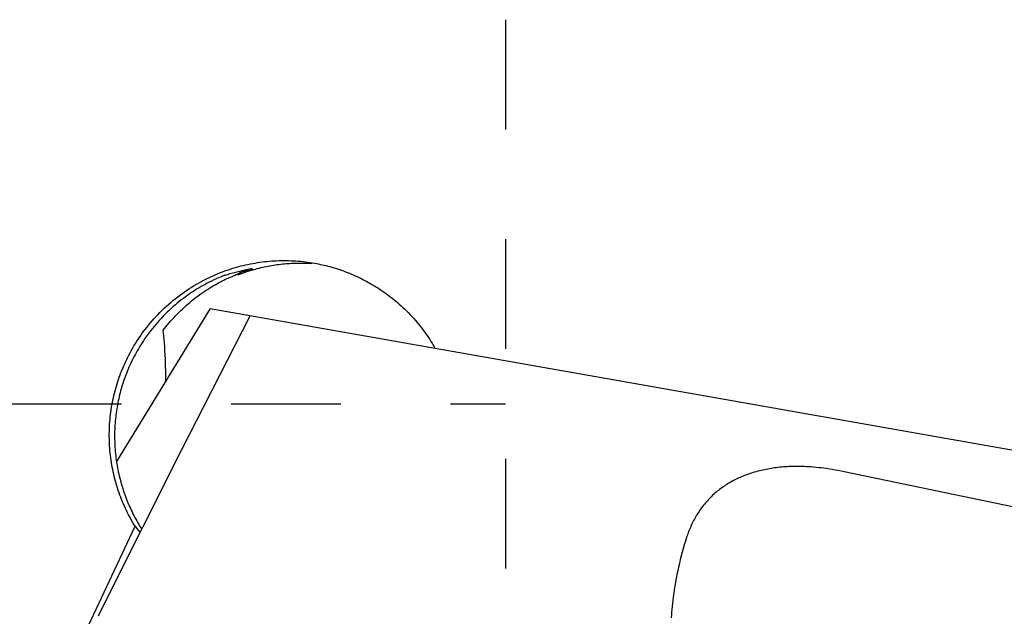
# Model space of a CAD drawing. Extents: x -29 to 93, y -39 to 39.
# Drawn here: x 22 to 31, y 4 to 9 of the extents above; entities that cross this region are included whole.
import ezdxf

# ---------------------------------------------------------------- set-up
doc = ezdxf.new("R2010")
doc.units = 0
doc.header["$LTSCALE"] = 10
doc.header["$MEASUREMENT"] = 0
doc.linetypes.add('HIDDEN', pattern=[0.2, 0.1, -0.1])
doc.layers.add('1', color=4, linetype='CONTINUOUS')
doc.layers.add('SK3', color=1, linetype='HIDDEN')

msp = doc.modelspace()

# ---------------------------------------------------------------- linework, layer by layer
at = {"layer": '1'}
for p, q in [((24.1925, 6.7317), (24.1848, 6.7305)), ((23.8096, 6.3685), (38.6291, 3.7554)), ((22.7878, 3.5644), (22.7877, 3.5642))]:
    msp.add_line(p, q, dxfattribs=at)
for points in [[(23.1243, 4.3839), (23.1111, 4.4057), (23.0983, 4.4278), (23.0858, 4.45), (23.0754, 4.4692), (23.0652, 4.4886), (23.0553, 4.5082), (23.0457, 4.5279), (23.0363, 4.5477), (23.0272, 4.5676), (23.0184, 4.5877), (23.0099, 4.6079), (23.0016, 4.6282), (22.9936, 4.6487), (22.9859, 4.6692), (22.9785, 4.6899), (22.9714, 4.7106), (22.9645, 4.7315), (22.958, 4.7524), (22.9517, 4.7735), (22.9458, 4.7946), (22.9401, 4.8158), (22.9347, 4.837), (22.9297, 4.8584), (22.9249, 4.8798), (22.9204, 4.9012), (22.9163, 4.9228), (22.9124, 4.9443), (22.9088, 4.966), (22.9055, 4.9876), (22.9026, 5.0094), (22.8999, 5.0311), (22.8975, 5.0529), (22.8955, 5.0747), (22.8937, 5.0966), (22.8922, 5.1184), (22.8911, 5.1403), (22.8902, 5.1622), (22.8897, 5.1841), (22.8894, 5.206), (22.8895, 5.2279), (22.8898, 5.2498), (22.8905, 5.2717), (22.8915, 5.2936), (22.8927, 5.3155), (22.8943, 5.3374), (22.8962, 5.3592), (22.8984, 5.381), (22.9008, 5.4028), (22.9036, 5.4245), (22.9067, 5.4462), (22.9101, 5.4679), (22.9137, 5.4895), (22.9177, 5.5111), (22.922, 5.5326), (22.9265, 5.554), (22.9314, 5.5754), (22.9366, 5.5967), (22.942, 5.6179), (22.9477, 5.6391), (22.9538, 5.6601), (22.9601, 5.6811), (22.9667, 5.702), (22.9736, 5.7228), (22.9808, 5.7435), (22.9882, 5.7641), (22.996, 5.7846), (23.004, 5.805), (23.0124, 5.8253), (23.021, 5.8455), (23.0298, 5.8655), (23.039, 5.8854), (23.0484, 5.9052), (23.0581, 5.9249), (23.0681, 5.9444), (23.0783, 5.9638), (23.0888, 5.983), (23.1014, 6.0053), (23.1143, 6.0274), (23.1276, 6.0492), (23.1412, 6.0708), (23.1552, 6.0923), (23.1695, 6.1134), (23.1841, 6.1344), (23.1991, 6.1551), (23.2145, 6.1756), (23.2301, 6.1958), (23.2461, 6.2158), (23.2624, 6.2355), (23.279, 6.2549), (23.2959, 6.2741), (23.3131, 6.293), (23.3306, 6.3116), (23.351, 6.3326), (23.3718, 6.3531), (23.3929, 6.3733), (23.4117, 6.3907), (23.4307, 6.4077), (23.4501, 6.4244), (23.4697, 6.4408), (23.4895, 6.457), (23.5097, 6.4727), (23.53, 6.4882), (23.5506, 6.5033), (23.5715, 6.5181), (23.5926, 6.5326), (23.6139, 6.5467), (23.6354, 6.5605), (23.6572, 6.5739), (23.6792, 6.587), (23.7013, 6.5997), (23.7237, 6.6121), (23.743, 6.6224), (23.7625, 6.6325), (23.7821, 6.6423), (23.8018, 6.6518), (23.8217, 6.661), (23.8417, 6.67), (23.8618, 6.6787), (23.882, 6.6871), (23.9024, 6.6953), (23.9228, 6.7031), (23.9434, 6.7107), (23.9641, 6.718), (23.9848, 6.725), (24.0057, 6.7317), (24.0266, 6.7382), (24.0476, 6.7443), (24.0687, 6.7502), (24.0899, 6.7558), (24.1112, 6.761), (24.1325, 6.766), (24.1539, 6.7707), (24.1754, 6.7751), (24.1969, 6.7792), (24.2185, 6.783), (24.2402, 6.7865), (24.2618, 6.7897), (24.2836, 6.7927), (24.3053, 6.7953), (24.3271, 6.7976), (24.349, 6.7996), (24.3708, 6.8013), (24.3927, 6.8027), (24.4146, 6.8038), (24.4365, 6.8046), (24.4585, 6.8051), (24.4804, 6.8053), (24.5023, 6.8052), (24.5242, 6.8048), (24.5462, 6.8041), (24.568, 6.8031), (24.5899, 6.8018), (24.6118, 6.8002), (24.6336, 6.7983), (24.6554, 6.7961), (24.6771, 6.7936), (24.6988, 6.7908), (24.7204, 6.7877), (24.742, 6.7843), (24.76, 6.7812)], [(24.7359, 6.776), (24.7191, 6.777), (24.7023, 6.7779), (24.6854, 6.7786), (24.6685, 6.7791), (24.6517, 6.7794), (24.6348, 6.7795), (24.6179, 6.7795), (24.601, 6.7792), (24.5847, 6.7789), (24.5683, 6.7783), (24.552, 6.7776), (24.5357, 6.7767), (24.5194, 6.7756), (24.5025, 6.7743), (24.4856, 6.7729), (24.4688, 6.7712), (24.452, 6.7694), (24.4352, 6.7674), (24.4184, 6.7653), (24.4017, 6.7629), (24.385, 6.7604), (24.3683, 6.7577), (24.3516, 6.7548), (24.335, 6.7517), (24.3184, 6.7485), (24.3018, 6.7451), (24.2853, 6.7415), (24.2689, 6.7377), (24.2519, 6.7337), (24.235, 6.7294), (24.2182, 6.725), (24.2014, 6.7204), (24.1967, 6.719)], [(24.76, 6.7812), (24.7777, 6.778), (24.7953, 6.7746), (24.8129, 6.7709), (24.8305, 6.7671), (24.8481, 6.763), (24.8656, 6.7588), (24.8831, 6.7544), (24.9005, 6.7497), (24.9178, 6.7449), (24.9352, 6.7398), (24.9524, 6.7346), (24.9696, 6.7292), (24.9868, 6.7236), (25.0052, 6.7173), (25.0235, 6.7108), (25.0418, 6.704), (25.0599, 6.6971), (25.078, 6.6899), (25.096, 6.6825), (25.1139, 6.6749), (25.1317, 6.6671), (25.1494, 6.659), (25.167, 6.6508), (25.1845, 6.6423), (25.2019, 6.6336), (25.2192, 6.6247), (25.2364, 6.6156), (25.2534, 6.6062), (25.2715, 6.596), (25.2895, 6.5855), (25.3074, 6.5748), (25.3251, 6.5639), (25.3427, 6.5527), (25.3601, 6.5413), (25.3773, 6.5297), (25.3944, 6.5178), (25.4114, 6.5057), (25.4293, 6.4926), (25.447, 6.4792), (25.4645, 6.4656), (25.4819, 6.4517), (25.499, 6.4376), (25.5159, 6.4232), (25.5327, 6.4086), (25.5492, 6.3937), (25.5665, 6.3777), (25.5836, 6.3614), (25.6005, 6.3449), (25.6171, 6.3281), (25.6334, 6.311), (25.6495, 6.2937), (25.6653, 6.2762), (25.6809, 6.2584), (25.6953, 6.2415), (25.7095, 6.2243), (25.7234, 6.207), (25.7371, 6.1895), (25.7505, 6.1718), (25.7629, 6.155), (25.775, 6.1381), (25.7869, 6.1211), (25.7986, 6.1038), (25.8101, 6.0865), (25.8213, 6.069), (25.8322, 6.0513), (25.8423, 6.0347), (25.8521, 6.018), (25.8583, 6.0072)], [(23.9507, 6.6722), (23.9441, 6.6701), (23.9374, 6.6679), (23.9287, 6.6648), (23.92, 6.6616), (23.9113, 6.6582), (23.9005, 6.6538), (23.8855, 6.6473), (23.8643, 6.6379), (23.8431, 6.6282), (23.8221, 6.6182), (23.8012, 6.6079), (23.7826, 6.5984), (23.764, 6.5886), (23.7457, 6.5786), (23.7274, 6.5684), (23.7093, 6.5579), (23.6913, 6.5471), (23.6735, 6.5361), (23.6559, 6.5248), (23.6384, 6.5133), (23.621, 6.5016), (23.6019, 6.4882), (23.583, 6.4746), (23.5643, 6.4607), (23.5458, 6.4466), (23.5276, 6.4321), (23.5095, 6.4174), (23.4917, 6.4025), (23.4723, 6.3857), (23.4532, 6.3686), (23.4344, 6.3513), (23.4158, 6.3336), (23.3976, 6.3156), (23.3796, 6.2974), (23.362, 6.2788), (23.3446, 6.26), (23.3275, 6.2408), (23.3123, 6.2232), (23.2974, 6.2054), (23.2827, 6.1873), (23.2682, 6.169), (23.2541, 6.1505), (23.2402, 6.1318), (23.2266, 6.1129), (23.2133, 6.0938), (23.2002, 6.0745), (23.1875, 6.055), (23.1762, 6.0373), (23.1652, 6.0195), (23.1545, 6.0015), (23.144, 5.9833), (23.1337, 5.9651), (23.1237, 5.9467), (23.1139, 5.9281), (23.1044, 5.9094), (23.0951, 5.8906), (23.0861, 5.8717), (23.0773, 5.8527), (23.0688, 5.8335), (23.0605, 5.8143), (23.0525, 5.7949), (23.0448, 5.7754), (23.0373, 5.7558), (23.0301, 5.7361), (23.0231, 5.7164), (23.0164, 5.6965), (23.01, 5.6765), (23.0039, 5.6565), (22.998, 5.6364), (22.993, 5.6184), (22.9882, 5.6004), (22.9836, 5.5824), (22.9792, 5.5642), (22.9751, 5.5461), (22.9711, 5.5279), (22.9674, 5.5096), (22.9639, 5.4913), (22.9606, 5.473), (22.9576, 5.4546), (22.9547, 5.4362), (22.9521, 5.4177), (22.9497, 5.3992), (22.9475, 5.3807), (22.9455, 5.3622), (22.9438, 5.3436), (22.9423, 5.3251), (22.9409, 5.3065), (22.9399, 5.2879), (22.939, 5.2693), (22.9383, 5.2506), (22.9379, 5.232), (22.9377, 5.2134), (22.9377, 5.1947), (22.938, 5.1761), (22.9384, 5.1575), (22.9391, 5.1388), (22.94, 5.1202), (22.9411, 5.1016), (22.9425, 5.083), (22.9441, 5.0644), (22.9458, 5.0458), (22.9479, 5.0273), (22.9501, 5.0088), (22.9525, 4.9903), (22.9552, 4.9718), (22.9581, 4.9534), (22.9612, 4.935), (22.9645, 4.9167), (22.968, 4.8983), (22.9717, 4.8801), (22.9757, 4.8619), (22.9799, 4.8437), (22.9848, 4.8234), (22.99, 4.8031), (22.9955, 4.7829), (22.9968, 4.7784)], [(23.697, 6.4821), (23.7145, 6.4948), (23.7322, 6.5072), (23.75, 6.5195), (23.7675, 6.5312), (23.7852, 6.5426), (23.8024, 6.5536), (23.8197, 6.5644), (23.837, 6.5749), (23.8534, 6.5847), (23.8694, 6.5939), (23.8846, 6.6025), (23.8971, 6.6093), (23.9078, 6.615), (23.9171, 6.6198), (23.9256, 6.624), (23.9336, 6.628), (23.9413, 6.6316), (23.9485, 6.635), (23.9553, 6.6381), (23.9622, 6.6411), (23.9718, 6.6453), (23.9902, 6.6529), (24.0036, 6.6585), (24.0111, 6.6615), (24.0169, 6.6639), (24.022, 6.6661), (24.0266, 6.6681), (24.0307, 6.6698), (24.0342, 6.6713), (24.0376, 6.6728), (24.041, 6.6743), (24.0439, 6.6756), (24.0467, 6.6769), (24.0495, 6.6781), (24.0522, 6.6794), (24.0544, 6.6805), (24.0566, 6.6816), (24.0588, 6.6827), (24.0609, 6.6837), (24.063, 6.6848), (24.0651, 6.6859), (24.0675, 6.6872), (24.0706, 6.6889), (24.082, 6.695), (24.0844, 6.6963), (24.0864, 6.6973), (24.0885, 6.6983), (24.0902, 6.6991), (24.092, 6.7), (24.0937, 6.7007), (24.0951, 6.7013), (24.0965, 6.7019), (24.0979, 6.7025), (24.0994, 6.7031), (24.1008, 6.7037), (24.1023, 6.7042), (24.1039, 6.7048), (24.1055, 6.7053), (24.1071, 6.7059), (24.1087, 6.7064), (24.1104, 6.707), (24.1121, 6.7075), (24.1139, 6.708), (24.1157, 6.7086), (24.1176, 6.7091), (24.1195, 6.7096), (24.1215, 6.7101), (24.1228, 6.7104), (24.1242, 6.7107), (24.1256, 6.711), (24.127, 6.7113), (24.1284, 6.7117), (24.1299, 6.712), (24.1313, 6.7123), (24.1328, 6.7126), (24.1344, 6.7129), (24.1359, 6.7132), (24.1375, 6.7135), (24.1391, 6.7137), (24.1408, 6.714), (24.1424, 6.7143), (24.1441, 6.7146), (24.1459, 6.7148), (24.1476, 6.7151), (24.1503, 6.7155), (24.153, 6.7159), (24.1621, 6.7172), (24.1648, 6.7175), (24.1665, 6.7178), (24.1683, 6.7181), (24.17, 6.7183), (24.1717, 6.7186), (24.1733, 6.7189), (24.1749, 6.7192), (24.1764, 6.7195), (24.1779, 6.7198), (24.1794, 6.7201), (24.1808, 6.7204), (24.1821, 6.7207), (24.1833, 6.721), (24.1845, 6.7213), (24.1856, 6.7217), (24.1866, 6.722), (24.1875, 6.7224), (24.1883, 6.7228), (24.1891, 6.7232), (24.1897, 6.7236), (24.1902, 6.724), (24.1906, 6.7244), (24.191, 6.7249), (24.1911, 6.7254), (24.1912, 6.7258), (24.1911, 6.7263), (24.1909, 6.7268), (24.1906, 6.7274), (24.1901, 6.7279), (24.1895, 6.7285), (24.1887, 6.7291), (24.1883, 6.7294)], [(24.1848, 6.7305), (24.1607, 6.7257), (24.1363, 6.7205), (24.1121, 6.7151), (24.0876, 6.7093), (24.0633, 6.7034), (24.0387, 6.6971), (24.0143, 6.6905), (23.9896, 6.6836), (23.9648, 6.6764), (23.9507, 6.6722)], [(24.1967, 6.719), (24.1807, 6.7144), (24.1647, 6.7096), (24.1487, 6.7045), (24.1326, 6.6993), (24.1165, 6.6939), (24.1003, 6.6883), (24.0842, 6.6825), (24.068, 6.6764), (24.0623, 6.6743)], [(24.1896, 6.7284), (24.1895, 6.7285), (24.1894, 6.7286), (24.1893, 6.7287), (24.1892, 6.7288), (24.1891, 6.7288), (24.189, 6.7289), (24.1888, 6.729), (24.1887, 6.7291), (24.1885, 6.7292), (24.1884, 6.7293), (24.1883, 6.7294)], [(23.3805, 6.1702), (23.3931, 6.1864), (23.4061, 6.2028), (23.4194, 6.219), (23.4332, 6.2354), (23.4474, 6.2519), (23.462, 6.2682), (23.477, 6.2847), (23.4926, 6.3013), (23.5087, 6.318), (23.5253, 6.3347), (23.5419, 6.3509), (23.5584, 6.3666), (23.5748, 6.3817), (23.5911, 6.3963), (23.6072, 6.4104), (23.6231, 6.424), (23.6389, 6.4371), (23.6546, 6.4496), (23.67, 6.4617), (23.6852, 6.4733), (23.697, 6.4821)], [(23.8095, 6.3685), (22.9564, 4.9756)], [(24.1724, 6.3045), (23.5443, 5.0734)], [(23.4043, 5.7068), (23.4033, 5.7899), (23.402, 5.8511), (23.4004, 5.9013), (23.3986, 5.9449), (23.3965, 5.9843), (23.3943, 6.0204), (23.3918, 6.0542), (23.3892, 6.0857), (23.3864, 6.1157), (23.3834, 6.1444), (23.3805, 6.1702)], [(23.5443, 5.0734), (22.8432, 3.6764), (22.7878, 3.5644)], [(29.589, 4.8807), (29.5604, 4.8866), (29.5333, 4.8918), (29.5062, 4.8968), (29.4791, 4.9014), (29.4536, 4.9055), (29.428, 4.9093), (29.4042, 4.9125), (29.3802, 4.9155), (29.3563, 4.9182), (29.3323, 4.9207), (29.31, 4.9227), (29.2877, 4.9244), (29.2653, 4.9259), (29.2447, 4.9271), (29.224, 4.928), (29.2034, 4.9287), (29.1827, 4.9292), (29.1638, 4.9293), (29.1448, 4.9293), (29.1259, 4.9291), (29.1069, 4.9286), (29.088, 4.9279), (29.0708, 4.9271), (29.0536, 4.926), (29.0364, 4.9248), (29.0193, 4.9234), (29.0021, 4.9217), (28.985, 4.9199), (28.9679, 4.9178), (28.9525, 4.9158), (28.9372, 4.9136), (28.9219, 4.9112), (28.9066, 4.9086), (28.8913, 4.9059), (28.8761, 4.9029), (28.8609, 4.8998), (28.8458, 4.8965), (28.8306, 4.893), (28.8156, 4.8893), (28.8006, 4.8855), (28.7856, 4.8814), (28.7707, 4.8771), (28.7575, 4.8731), (28.7443, 4.869), (28.7312, 4.8647), (28.7182, 4.8603), (28.7052, 4.8557), (28.6923, 4.8509), (28.6794, 4.846), (28.6666, 4.8408), (28.6539, 4.8356), (28.6412, 4.8301), (28.6286, 4.8245), (28.6161, 4.8187), (28.6037, 4.8127), (28.5914, 4.8066), (28.5791, 4.8003), (28.5669, 4.7938), (28.5549, 4.7871), (28.5429, 4.7802), (28.5311, 4.7732), (28.5193, 4.766), (28.5077, 4.7586), (28.4961, 4.751), (28.4848, 4.7433), (28.4735, 4.7353), (28.4637, 4.7282), (28.4527, 4.7199), (28.4418, 4.7115), (28.4311, 4.7028), (28.4205, 4.694), (28.41, 4.685), (28.3997, 4.6758), (28.3896, 4.6665), (28.3796, 4.657), (28.3698, 4.6473), (28.3601, 4.6375), (28.3506, 4.6275), (28.3413, 4.6173), (28.3321, 4.607), (28.3232, 4.5965), (28.3144, 4.5859), (28.3058, 4.5752), (28.2973, 4.5643), (28.289, 4.5532), (28.281, 4.5421), (28.273, 4.5308), (28.2653, 4.5194), (28.2578, 4.5078), (28.2504, 4.4962), (28.2432, 4.4844), (28.2362, 4.4725), (28.2293, 4.4605), (28.2227, 4.4485), (28.2162, 4.4363), (28.2099, 4.424), (28.2038, 4.4117), (28.1978, 4.3992), (28.1921, 4.3867), (28.1865, 4.3741), (28.1811, 4.3614), (28.1758, 4.3486), (28.1708, 4.3358), (28.1659, 4.3229), (28.1612, 4.3099), (28.1567, 4.2969), (28.1524, 4.2839), (28.1518, 4.2822)], [(32.574, 4.2636), (32.293, 4.3195), (29.589, 4.8807)], [(22.9968, 4.7784), (23.0015, 4.7621), (23.0063, 4.7458), (23.0114, 4.7296), (23.0167, 4.713), (23.0223, 4.6964), (23.028, 4.6799), (23.0339, 4.6635), (23.04, 4.6471), (23.0462, 4.6308), (23.0529, 4.6141), (23.0597, 4.5976), (23.0667, 4.5811), (23.0738, 4.5646), (23.0812, 4.5483), (23.0889, 4.5316), (23.0969, 4.515), (23.105, 4.4986), (23.1133, 4.4822), (23.122, 4.4655), (23.1309, 4.4489), (23.14, 4.4324), (23.1493, 4.416), (23.1591, 4.3994), (23.169, 4.3829), (23.1791, 4.3665), (23.183, 4.3603)], [(22.7475, 3.5831), (23.1243, 4.3839)], [(23.1243, 4.3839), (23.1381, 4.3659), (23.1523, 4.3477), (23.1672, 4.3293), (23.1679, 4.3285)], [(28.1518, 4.2822), (28.1413, 4.2489), (28.1312, 4.2155), (28.1214, 4.1819), (28.112, 4.1482), (28.103, 4.1145), (28.0944, 4.0806), (28.0862, 4.0466), (28.0784, 4.0125), (28.0709, 3.9784), (28.0639, 3.9442), (28.0572, 3.9099), (28.0509, 3.8755), (28.0449, 3.841), (28.0394, 3.8065), (28.0345, 3.774), (28.03, 3.7414), (28.0261, 3.7108), (28.0228, 3.6822), (28.0198, 3.6536), (28.0173, 3.6269), (28.0152, 3.6003), (28.0133, 3.5736), (28.0119, 3.549)], [(22.3618, 2.755), (22.7417, 3.5708)], [(22.7417, 3.5708), (22.7475, 3.5831)]]:
    msp.add_lwpolyline(points, dxfattribs=at)
at = {"layer": 'SK3'}
for p, q in [((26.5, 8.9998), (26.5, -8.9998)), ((20, 5.4991), (26.5, 5.4991))]:
    msp.add_line(p, q, dxfattribs=at)

doc.saveas('drawing.dxf')
